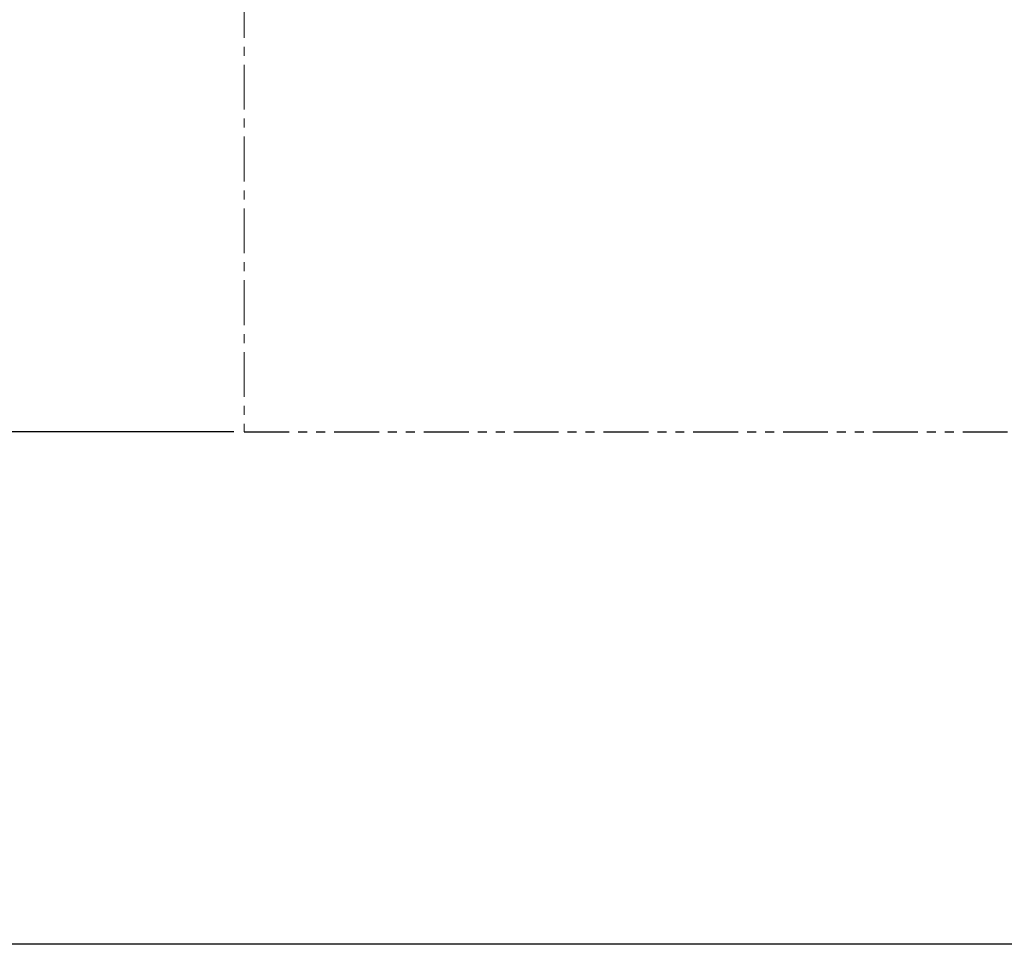
# Model space of a CAD drawing. Units: millimetres. Extents: x 188 to 1755, y -143 to 992.
# Drawn here: x 715 to 993, y -74 to 187 of the extents above; entities that cross this region are included whole.
import ezdxf

# ---------------------------------------------------------------- set-up
doc = ezdxf.new("R2010")
doc.units = ezdxf.units.MM
doc.header["$PDSIZE"] = -1
doc.linetypes.add('CENTERX2', pattern=[20.32, 12.7, -2.54, 2.54, -2.54])
doc.linetypes.add('PHANTOM', pattern=[12.7, 6.35, -1.27, 1.27, -1.27, 1.27, -1.27])
doc.layers.add('アノテーション', color=7, linetype='Continuous')
doc.styles.get("Standard").update_dxf_attribs({"font": 'arial.ttf'})
doc.dimstyles.new('tung', dxfattribs={"dimscale": 3, "dimtxt": 3.5, "dimasz": 2.5, "dimexe": 1.5, "dimexo": 1, "dimgap": 0.5, "dimtad": 1, "dimdec": 1, "dimzin": 9, "dimdsep": 46, "dimtxsty": 'Standard', "dimcen": 2.5, "dimadec": 0, "dimazin": 2, "dimtfac": 1, "dimtdec": 1, "dimtmove": 1, "dimatfit": 0, "dimfxl": 1, "dimarcsym": 0})

# ---------------------------------------------------------------- blocks, each defined once
blk = doc.blocks.new('*D60')
at = {"color": 0, "lineweight": -2, "transparency": 16777216}
for p, q in [((754.06, 275.39), (680.22, 275.39)), ((684.72, 78.12), (684.72, 267.89)), ((775.47, 70.62), (680.22, 70.62))]:
    blk.add_line(p, q, dxfattribs=at)
at = {"color": 0, "transparency": 16777216}
for points in [[(683.47, 267.89), (685.97, 267.89), (684.72, 275.39)], [(683.47, 78.12), (685.97, 78.12), (684.72, 70.62)]]:
    blk.add_solid(points, dxfattribs=at)
at = {"layer": 'Defpoints', "color": 0, "transparency": 16777216}
for p in [(684.72, 275.39), (757.06, 275.39), (778.47, 70.62)]:
    blk.add_point(p, dxfattribs=at)
at = {"color": 0, "transparency": 16777216, "insert": (676.34, 173), "char_height": 10.5, "attachment_point": 5, "rotation": 90}
blk.add_mtext('(1000)', dxfattribs=at)
blk = doc.blocks.new('*D61')
at = {"color": 0, "lineweight": -2, "transparency": 16777216}
for p, q in [((775.47, 486.85), (651.88, 486.85)), ((656.38, 78.12), (656.38, 479.35)), ((775.47, 70.62), (651.88, 70.62))]:
    blk.add_line(p, q, dxfattribs=at)
at = {"color": 0, "transparency": 16777216}
for points in [[(655.13, 479.35), (657.63, 479.35), (656.38, 486.85)], [(655.13, 78.12), (657.63, 78.12), (656.38, 70.62)]]:
    blk.add_solid(points, dxfattribs=at)
at = {"layer": 'Defpoints', "color": 0, "transparency": 16777216}
for p in [(656.38, 486.85), (778.47, 486.85), (778.47, 70.62)]:
    blk.add_point(p, dxfattribs=at)
at = {"color": 0, "transparency": 16777216, "insert": (647.99, 278.73), "char_height": 10.5, "attachment_point": 5, "rotation": 90}
blk.add_mtext('(1850)', dxfattribs=at)

msp = doc.modelspace()

# ---------------------------------------------------------------- linework, layer by layer
msp.add_lwpolyline([(609, 991.8), (1456.6, 991.8), (1456.6, -74.39), (609, -74.39)], close=True)
at = {"layer": 'アノテーション', "color": 7, "linetype": 'CENTERX2', "lineweight": 0}
msp.add_line((778.47, 723.08), (778.47, 70.62), dxfattribs=at)
at = {"layer": 'アノテーション', "color": 7, "linetype": 'PHANTOM', "ltscale": 2}
msp.add_line((778.47, 70.62), (1125.9, 70.62), dxfattribs=at)

# ---------------------------------------------------------------- dimensions: what is measured, and where the dimension line sits
for base, p2, text, picture, middle in [((656.38, 486.85), (778.47, 486.85), '(1850)', '*D61', (647.99, 278.73)), ((684.72, 275.39), (757.06, 275.39), '(1000)', '*D60', (676.34, 173))]:
    dim = msp.add_linear_dim(base=base, p1=(778.47, 70.62), p2=p2, angle=90, text=text, dimstyle='tung')
    dim.commit()
    dim.dimension.update_dxf_attribs({"geometry": picture, "text_midpoint": middle})

doc.saveas('drawing.dxf')
